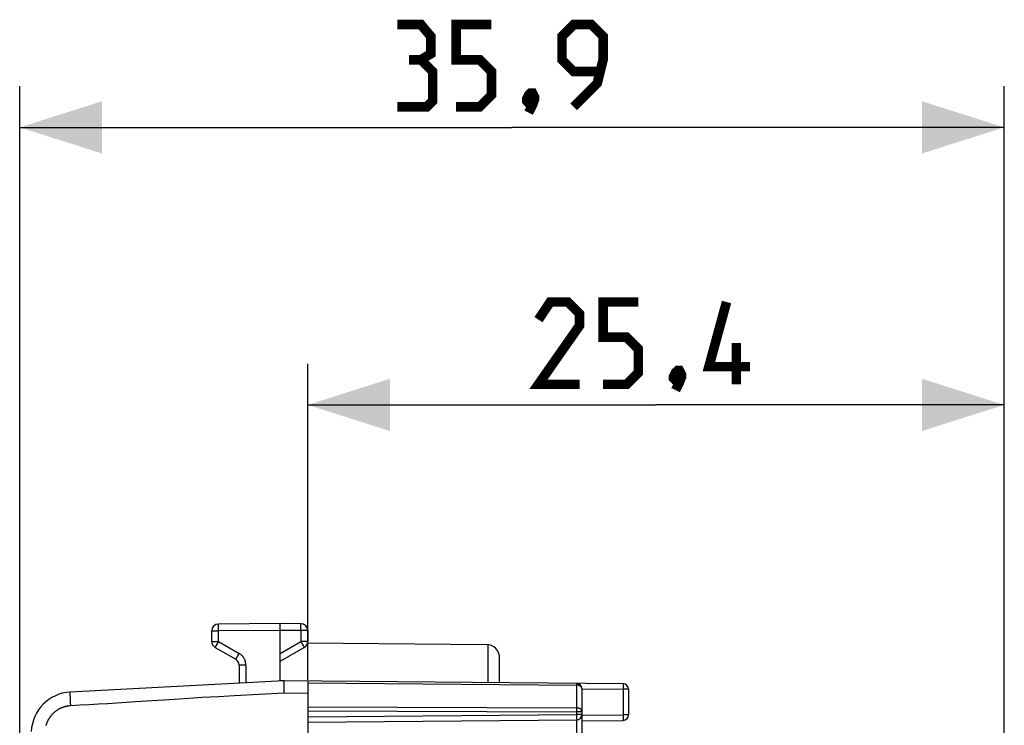
# Model space of a CAD drawing. Units: millimetres. Extents: x -67.4 to 32, y -24.5 to 46.5.
# Drawn here: x -67.4 to -31.5, y 20.8 to 46.5 of the extents above; entities that cross this region are included whole.
import ezdxf

# ---------------------------------------------------------------- set-up
doc = ezdxf.new("R2010")
doc.units = ezdxf.units.MM
doc.header["$LTSCALE"] = 16.335
doc.layers.get('0').update_dxf_attribs({"linetype": 'CONTINUOUS'})
for name, color, linetype in [('ASSI', 7, 'CONTINUOUS'), ('DRAFT', 7, 'CONTINUOUS'), ('RACCORDO', 7, 'CONTINUOUS')]:
    doc.layers.add(name, color=color, linetype=linetype)
doc.styles.get("Standard").update_dxf_attribs({"font": 'txt', "width": 0.8})
doc.dimstyles.new('DIMSTYLE_1', dxfattribs={"dimtxt": 3, "dimasz": 3, "dimexe": 1.5, "dimexo": 0.5, "dimgap": 0.75, "dimtad": 1, "dimtxsty": 'STANDARD', "dimblk": '_FILLED', "dimblk1": '_FILLED', "dimblk2": '_FILLED', "dimcen": 0.09, "dimazin": 2, "dimtfac": 1, "dimtofl": 0, "dimtmove": 0, "dimatfit": 3, "dimldrblk": '_FILLED', "dimfxl": 1, "dimtolj": 1, "dimarcsym": 0})

# ---------------------------------------------------------------- blocks, each defined once
blk = doc.blocks.new('_FILLED')
at = {"color": 0, "linetype": 'BYBLOCK'}
blk.add_solid([(0, 0), (-1, 0.317), (-1, -0.317)], dxfattribs=at)
blk = doc.blocks.new('*D2')
at = {"color": 7, "linetype": 'CONTINUOUS'}
for p, q in [((-67.417, 0.5), (-67.417, 44.085)), ((-31.517, 13.75), (-31.517, 44.085)), ((-67.417, 42.585), (-49.467, 42.585)), ((-31.517, 42.585), (-49.467, 42.585))]:
    blk.add_line(p, q, dxfattribs=at)
at = {"color": 7, "linetype": 'CONTINUOUS', "xscale": 3, "yscale": 3, "zscale": 3, "rotation": 180}
blk.add_blockref('_FILLED', (-67.417, 42.585), dxfattribs=at)
at = {"color": 7, "linetype": 'CONTINUOUS', "xscale": 3, "yscale": 3, "zscale": 3}
blk.add_blockref('_FILLED', (-31.517, 42.585), dxfattribs=at)
blk = doc.blocks.new('*D3')
at = {"color": 7, "linetype": 'CONTINUOUS'}
for p, q in [((-56.917, 22.45), (-56.917, 33.969)), ((-31.517, 12.169), (-31.517, 33.969)), ((-56.917, 32.469), (-44.217, 32.469)), ((-31.517, 32.469), (-44.217, 32.469))]:
    blk.add_line(p, q, dxfattribs=at)
at = {"color": 7, "linetype": 'CONTINUOUS', "xscale": 3, "yscale": 3, "zscale": 3, "rotation": 180}
blk.add_blockref('_FILLED', (-56.917, 32.469), dxfattribs=at)
at = {"color": 7, "linetype": 'CONTINUOUS', "xscale": 3, "yscale": 3, "zscale": 3}
blk.add_blockref('_FILLED', (-31.517, 32.469), dxfattribs=at)

msp = doc.modelspace()

# ---------------------------------------------------------------- linework, layer by layer
at = {"color": 7, "linetype": 'CONTINUOUS', "const_width": 0.35}
for points in [[(-52.788, 45.05), (-52.431, 45.264), (-52.431, 45.907), (-52.788, 46.335), (-53.645, 46.335)], [(-51.503, 43.335), (-50.645, 43.335), (-50.217, 43.764), (-50.217, 44.621), (-50.645, 45.05), (-51.503, 45.05), (-51.503, 46.335), (-50.217, 46.335)], [(-47.217, 43.335), (-46.36, 44.193), (-46.145, 45.05), (-46.145, 45.907), (-46.574, 46.335), (-47.217, 46.335), (-47.645, 45.907), (-47.645, 45.05), (-47.217, 44.621), (-46.288, 44.621)], [(-53.645, 43.335), (-52.574, 43.335), (-52.36, 43.55), (-52.36, 44.621), (-52.788, 45.05), (-53.217, 45.05)], [(-48.717, 43.835), (-48.645, 43.693), (-48.645, 43.621), (-48.788, 43.478), (-48.86, 43.478), (-48.931, 43.55), (-48.931, 43.621), (-48.86, 43.764), (-48.788, 43.835), (-48.717, 43.835)], [(-48.645, 43.621), (-48.717, 43.407), (-48.86, 43.121)], [(-47.003, 33.219), (-48.503, 33.219), (-47.003, 35.362), (-47.003, 35.791), (-47.431, 36.219), (-48.074, 36.219), (-48.503, 35.576)], [(-46.145, 33.219), (-45.288, 33.219), (-44.86, 33.648), (-44.86, 34.505), (-45.288, 34.934), (-46.145, 34.934), (-46.145, 36.219), (-44.86, 36.219)], [(-40.788, 33.862), (-42.288, 33.862), (-41.645, 36.219)], [(-41.288, 33.219), (-41.288, 34.719)], [(-43.36, 33.719), (-43.288, 33.576), (-43.288, 33.505), (-43.431, 33.362), (-43.503, 33.362), (-43.574, 33.434), (-43.574, 33.505), (-43.503, 33.648), (-43.431, 33.719), (-43.36, 33.719)], [(-43.288, 33.505), (-43.36, 33.291), (-43.503, 33.005)]]:
    msp.add_lwpolyline(points, dxfattribs=at)
at = {"layer": 'ASSI', "color": 7, "linetype": 'CONTINUOUS'}
msp.add_line((-56.923, 23.791), (-50.413, 23.735), dxfattribs=at)
at = {"layer": 'ASSI', "color": 250, "linetype": 'CONTINUOUS'}
msp.add_line((-50.33, 22.343), (-50.33, 23.727), dxfattribs=at)
at = {"layer": 'ASSI', "color": 7, "linetype": 'CONTINUOUS'}
msp.add_arc((-50.417, 23.235), 0.5, 0, 89.5, dxfattribs=at)
at = {"layer": 'DRAFT', "color": 7, "linetype": 'CONTINUOUS'}
for p, q in [((-57.917, 22.409), (-57.917, 22.4)), ((-57.774, 22.407), (-57.917, 22.409))]:
    msp.add_line(p, q, dxfattribs=at)
at = {"layer": 'RACCORDO', "color": 250, "linetype": 'CONTINUOUS'}
for p, q in [((-60.17, 24.44), (-60.17, 24.459)), ((-60.17, 24.407), (-60.17, 24.44)), ((-57.164, 24.472), (-57.164, 24.481)), ((-57.164, 24.453), (-57.164, 24.472)), ((-57.164, 24.42), (-57.164, 24.453)), ((-60.417, 24.23), (-60.169, 24.23)), ((-60.17, 24.344), (-60.17, 24.407)), ((-60.169, 24.23), (-60.17, 24.344)), ((-57.917, 24.25), (-60.169, 24.23)), ((-60.169, 23.844), (-60.169, 24.23)), ((-57.165, 24.243), (-57.917, 24.25)), ((-57.165, 24.243), (-57.164, 24.333)), ((-57.165, 24.243), (-57.165, 23.844)), ((-56.917, 24.243), (-57.165, 24.243)), ((-60.417, 23.844), (-60.169, 23.844)), ((-60.225, 23.746), (-60.261, 23.684)), ((-60.169, 23.844), (-60.225, 23.746)), ((-60.169, 23.844), (-59.419, 23.411)), ((-57.917, 23.41), (-57.165, 23.844)), ((-57.165, 23.844), (-57.103, 23.736)), ((-56.917, 23.844), (-57.165, 23.844)), ((-57.103, 23.736), (-57.069, 23.676)), ((-60.284, 23.642), (-60.288, 23.635)), ((-60.276, 23.657), (-60.284, 23.642)), ((-60.261, 23.684), (-60.276, 23.657)), ((-59.451, 23.355), (-59.502, 23.267)), ((-59.419, 23.411), (-59.451, 23.355)), ((-57.069, 23.676), (-57.055, 23.652)), ((-57.055, 23.652), (-57.05, 23.642)), ((-59.532, 23.214), (-59.536, 23.206)), ((-59.523, 23.23), (-59.532, 23.214)), ((-59.502, 23.267), (-59.523, 23.23)), ((-59.169, 22.978), (-59.417, 22.978)), ((-59.169, 22.978), (-59.169, 22.334)), ((-56.917, 22.341), (-47.115, 22.256)), ((-47.115, 22.31), (-47.115, 22.305)), ((-47.115, 22.305), (-47.115, 22.288)), ((-47.115, 22.288), (-47.115, 22.256)), ((-45.415, 22.3), (-45.417, 22.1)), ((-65.574, 21.908), (-65.575, 21.932)), ((-65.573, 21.867), (-65.574, 21.908)), ((-57.772, 21.957), (-59.595, 21.862)), ((-56.917, 21.95), (-57.772, 21.957)), ((-47.115, 22.256), (-47.115, 21.423)), ((-46.917, 22.113), (-45.417, 22.1)), ((-45.417, 22.1), (-45.417, 21.166)), ((-45.217, 22.1), (-45.417, 22.1)), ((-65.57, 21.803), (-65.573, 21.867)), ((-65.567, 21.73), (-65.57, 21.803)), ((-65.563, 21.629), (-65.567, 21.73)), ((-65.556, 21.499), (-65.563, 21.629)), ((-59.595, 21.862), (-60.166, 21.831)), ((-56.917, 21.459), (-47.115, 21.423)), ((-56.917, 21.317), (-47.115, 21.282)), ((-56.917, 21.1), (-47.115, 21.186)), ((-47.115, 21.423), (-47.115, 21.363)), ((-47.115, 21.363), (-47.115, 21.303)), ((-47.115, 21.303), (-47.115, 21.282)), ((-47.115, 21.282), (-47.115, 21.186)), ((-46.917, 21.282), (-47.115, 21.282)), ((-47.115, 21.186), (-47.115, 21.095)), ((-46.917, 21.186), (-47.115, 21.186)), ((-47.115, 21.095), (-47.114, 21.044)), ((-47.114, 21.024), (-47.115, 21.007)), ((-47.115, 20.986), (-47.115, 20.136)), ((-47.114, 21.044), (-47.114, 21.024)), ((-46.917, 21.153), (-45.417, 21.166)), ((-45.417, 21.166), (-45.415, 20.966)), ((-45.217, 21.166), (-45.417, 21.166))]:
    msp.add_line(p, q, dxfattribs=at)
at = {"layer": 'RACCORDO', "color": 7, "linetype": 'CONTINUOUS'}
for p, q in [((-57.917, 24.5), (-60.169, 24.48)), ((-57.917, 22.409), (-57.917, 24.5)), ((-57.165, 24.493), (-57.917, 24.5)), ((-60.417, 23.844), (-60.417, 24.23)), ((-56.917, 24.243), (-56.917, 23.844)), ((-60.292, 23.628), (-59.542, 23.195)), ((-57.917, 23.123), (-57.042, 23.628)), ((-59.417, 22.978), (-59.417, 22.321)), ((-49.917, 22.339), (-49.917, 23.235)), ((-57.774, 22.407), (-65.574, 21.999)), ((-57.777, 22.328), (-57.777, 22.347)), ((-57.777, 22.294), (-57.777, 22.328)), ((-57.777, 22.256), (-57.777, 22.294)), ((-45.415, 22.3), (-57.774, 22.407)), ((-56.917, 22.4), (-56.917, 18.5)), ((-57.776, 22.182), (-57.777, 22.256)), ((-57.774, 22.083), (-57.776, 22.182)), ((-57.772, 21.957), (-57.774, 22.083)), ((-46.917, 22.114), (-46.917, 20.132)), ((-45.217, 22.1), (-45.217, 21.166)), ((-56.917, 20.9), (-47.115, 20.986)), ((-46.917, 20.953), (-45.415, 20.966))]:
    msp.add_line(p, q, dxfattribs=at)
at = {"layer": 'RACCORDO', "color": 250, "linetype": 'CONTINUOUS'}
for points in [[(-60.17, 24.459), (-60.17, 24.468), (-60.17, 24.472), (-60.169, 24.475), (-60.169, 24.477), (-60.169, 24.479), (-60.169, 24.48), (-60.169, 24.48)], [(-57.164, 24.481), (-57.164, 24.485), (-57.164, 24.488), (-57.164, 24.49), (-57.164, 24.492), (-57.165, 24.493), (-57.165, 24.493)], [(-57.164, 24.333), (-57.164, 24.345), (-57.164, 24.42)], [(-60.288, 23.635), (-60.29, 23.633), (-60.291, 23.631), (-60.291, 23.629), (-60.292, 23.628), (-60.292, 23.628)], [(-59.169, 22.978), (-59.169, 22.997), (-59.171, 23.017), (-59.172, 23.036), (-59.175, 23.055), (-59.178, 23.074), (-59.182, 23.093), (-59.187, 23.111), (-59.193, 23.13), (-59.199, 23.149), (-59.206, 23.167), (-59.214, 23.185), (-59.222, 23.202), (-59.231, 23.22), (-59.241, 23.237), (-59.251, 23.253), (-59.262, 23.269), (-59.274, 23.285), (-59.286, 23.3), (-59.299, 23.315), (-59.313, 23.329), (-59.327, 23.343), (-59.341, 23.356), (-59.356, 23.368), (-59.371, 23.38), (-59.387, 23.391), (-59.403, 23.401), (-59.419, 23.411)], [(-57.05, 23.642), (-57.046, 23.635), (-57.044, 23.633), (-57.043, 23.631), (-57.042, 23.629), (-57.042, 23.628), (-57.042, 23.628)], [(-59.536, 23.206), (-59.538, 23.202), (-59.54, 23.2), (-59.541, 23.198), (-59.541, 23.196), (-59.542, 23.195), (-59.542, 23.195)], [(-47.115, 22.314), (-47.115, 22.314), (-47.115, 22.313), (-47.115, 22.312), (-47.115, 22.31)], [(-65.575, 21.932), (-65.575, 21.952), (-65.575, 21.961), (-65.575, 21.968), (-65.575, 21.976), (-65.575, 21.982), (-65.575, 21.987), (-65.575, 21.991), (-65.575, 21.994), (-65.574, 21.997), (-65.574, 21.998), (-65.574, 21.999)], [(-46.917, 22.114), (-46.917, 22.123), (-46.918, 22.131), (-46.92, 22.139), (-46.922, 22.147), (-46.925, 22.155), (-46.929, 22.163), (-46.933, 22.17), (-46.938, 22.178), (-46.943, 22.185), (-46.949, 22.192), (-46.956, 22.199), (-46.963, 22.205), (-46.971, 22.211), (-46.979, 22.217), (-46.988, 22.222), (-46.997, 22.227), (-47.006, 22.232), (-47.016, 22.237), (-47.026, 22.24), (-47.036, 22.244), (-47.047, 22.247), (-47.058, 22.25), (-47.069, 22.252), (-47.081, 22.254), (-47.092, 22.255), (-47.104, 22.256), (-47.115, 22.256)], [(-63.195, 21.641), (-63.88, 21.597), (-64.211, 21.576), (-64.544, 21.556), (-64.88, 21.537), (-65.217, 21.518), (-65.566, 21.499)], [(-60.166, 21.831), (-60.462, 21.814), (-60.771, 21.796), (-61.09, 21.776), (-61.421, 21.756), (-61.768, 21.734), (-63.195, 21.641)], [(-65.566, 21.499), (-65.576, 21.498), (-65.586, 21.497), (-65.596, 21.497), (-65.606, 21.496), (-65.616, 21.494), (-65.626, 21.493), (-65.636, 21.492), (-65.646, 21.491), (-65.656, 21.489), (-65.666, 21.488), (-65.676, 21.486), (-65.686, 21.484), (-65.696, 21.482), (-65.706, 21.48), (-65.715, 21.478), (-65.725, 21.476), (-65.735, 21.474), (-65.745, 21.471), (-65.755, 21.469), (-65.764, 21.466), (-65.774, 21.464), (-65.784, 21.461), (-65.793, 21.458), (-65.803, 21.455), (-65.812, 21.452), (-65.822, 21.449), (-65.831, 21.446), (-65.841, 21.442), (-65.85, 21.439), (-65.86, 21.435), (-65.869, 21.432), (-65.879, 21.428), (-65.888, 21.424), (-65.897, 21.42), (-65.906, 21.416), (-65.915, 21.412), (-65.925, 21.408), (-65.934, 21.404), (-65.943, 21.399), (-65.952, 21.395), (-65.961, 21.39), (-65.97, 21.386), (-65.979, 21.381), (-65.987, 21.376), (-65.996, 21.371), (-66.005, 21.366), (-66.014, 21.361), (-66.022, 21.356), (-66.031, 21.351), (-66.039, 21.345), (-66.048, 21.34), (-66.056, 21.334), (-66.064, 21.329), (-66.073, 21.323), (-66.081, 21.317), (-66.089, 21.312), (-66.097, 21.306), (-66.105, 21.3), (-66.113, 21.294), (-66.121, 21.287), (-66.129, 21.281), (-66.137, 21.275), (-66.145, 21.268), (-66.152, 21.262), (-66.16, 21.255), (-66.168, 21.249), (-66.175, 21.242), (-66.182, 21.235), (-66.19, 21.228), (-66.197, 21.222), (-66.204, 21.215), (-66.211, 21.207), (-66.218, 21.2), (-66.225, 21.193), (-66.232, 21.186), (-66.239, 21.178), (-66.246, 21.171), (-66.253, 21.164), (-66.259, 21.156), (-66.266, 21.148), (-66.272, 21.141), (-66.279, 21.133), (-66.285, 21.125), (-66.291, 21.117), (-66.297, 21.109), (-66.304, 21.101), (-66.31, 21.093), (-66.315, 21.085), (-66.321, 21.077), (-66.327, 21.069), (-66.333, 21.06), (-66.338, 21.052), (-66.344, 21.044), (-66.349, 21.035), (-66.354, 21.027), (-66.36, 21.018), (-66.365, 21.009), (-66.37, 21.001), (-66.375, 20.992), (-66.38, 20.983), (-66.385, 20.974), (-66.389, 20.965), (-66.394, 20.957), (-66.399, 20.948), (-66.403, 20.939), (-66.407, 20.93), (-66.412, 20.92), (-66.416, 20.911), (-66.42, 20.902), (-66.424, 20.893), (-66.428, 20.884), (-66.432, 20.874), (-66.435, 20.865), (-66.439, 20.856), (-66.442, 20.846), (-66.446, 20.837), (-66.449, 20.827), (-66.452, 20.818), (-66.455, 20.808), (-66.459, 20.799), (-66.461, 20.789), (-66.464, 20.779)], [(-46.917, 21.282), (-46.917, 21.29), (-46.918, 21.298), (-46.92, 21.306), (-46.922, 21.314), (-46.925, 21.322), (-46.929, 21.33), (-46.933, 21.337), (-46.938, 21.345), (-46.943, 21.352), (-46.949, 21.359), (-46.956, 21.366), (-46.963, 21.372), (-46.971, 21.378), (-46.979, 21.384), (-46.988, 21.39), (-46.997, 21.395), (-47.006, 21.399), (-47.016, 21.404), (-47.026, 21.408), (-47.036, 21.411), (-47.047, 21.414), (-47.058, 21.417), (-47.069, 21.419), (-47.081, 21.421), (-47.092, 21.422), (-47.104, 21.423), (-47.115, 21.423)], [(-47.115, 21.007), (-47.115, 20.999), (-47.115, 20.995), (-47.115, 20.992), (-47.115, 20.99), (-47.115, 20.988), (-47.115, 20.987), (-47.115, 20.986), (-47.115, 20.986)]]:
    msp.add_lwpolyline(points, dxfattribs=at)
at = {"layer": 'RACCORDO', "color": 7, "linetype": 'CONTINUOUS'}
msp.add_lwpolyline([(-57.777, 22.347), (-57.777, 22.364), (-57.776, 22.371), (-57.776, 22.378), (-57.776, 22.384), (-57.776, 22.39), (-57.776, 22.394), (-57.775, 22.398), (-57.775, 22.402), (-57.775, 22.404), (-57.775, 22.406), (-57.774, 22.407), (-57.774, 22.407)], dxfattribs=at)
for centre, radius, start, end in [((-60.167, 24.23), 0.25, 90.5, 180), ((-57.167, 24.243), 0.25, 0, 89.5), ((-60.167, 23.844), 0.25, 180, 240), ((-57.167, 23.844), 0.25, 300, 360), ((-59.667, 22.978), 0.25, 0, 60), ((-47.117, 22.114), 0.2, 0, 89.5), ((-45.417, 22.1), 0.2, 0, 89.5), ((-65.495, 20.501), 1.5, 93, 177.6431), ((-47.117, 21.186), 0.2, 270.5, 360), ((-45.417, 21.166), 0.2, 270.5151, 360)]:
    msp.add_arc(centre, radius, start, end, dxfattribs=at)

# ---------------------------------------------------------------- dimensions: what is measured, and where the dimension line sits
at = {"color": 7, "linetype": 'CONTINUOUS'}
dim = msp.add_linear_dim(base=(-67.417, 42.585), p1=(-31.517, 13.25), p2=(-67.417, 0), angle=180, dimstyle='DIMSTYLE_1', dxfattribs=at)
dim.commit()
dim.dimension.update_dxf_attribs({"geometry": '*D2', "text_midpoint": (-53.645, 42.585), "dimtype": 160})
dim = msp.add_linear_dim(base=(-31.517, 32.469), p1=(-56.917, 21.95), p2=(-31.517, 11.669), dimstyle='DIMSTYLE_1', dxfattribs=at)
dim.commit()
dim.dimension.update_dxf_attribs({"geometry": '*D3', "text_midpoint": (-48.503, 32.469), "dimtype": 160})

doc.saveas('drawing.dxf')
